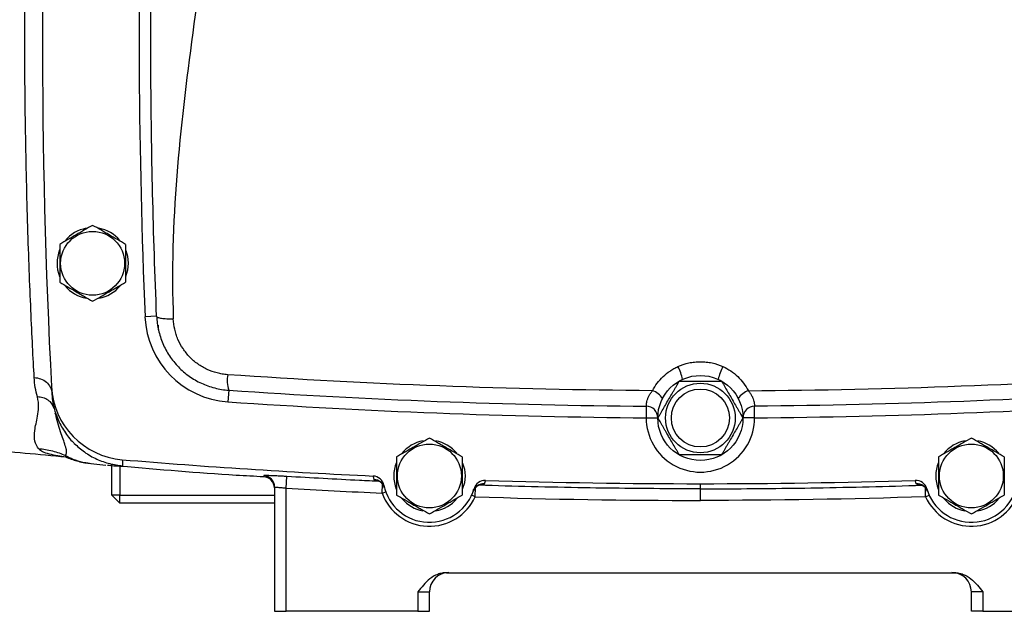
# Model space of a CAD drawing. Units: inches. Extents: x -67 to 56, y -30 to 40.
# Drawn here: x 37 to 47, y 0 to 6 of the extents above; entities that cross this region are included whole.
import ezdxf

# ---------------------------------------------------------------- set-up
doc = ezdxf.new("R2010")
doc.units = ezdxf.units.IN
doc.header["$MEASUREMENT"] = 0

msp = doc.modelspace()

# ---------------------------------------------------------------- linework, layer by layer
at = {"color": 7, "linetype": 'Continuous', "lineweight": 25}
for p, q in [((38.45, 2.954), (38.332, 2.949)), ((38.469, 2.817), (38.469, 2.862)), ((39.183, 2.201), (39.175, 2.083)), ((37.408, 2.014), (37.398, 2.036)), ((43.43, 2.038), (43.429, 1.92)), ((44.532, 1.92), (44.531, 2.038)), ((37.427, 1.939), (37.42, 1.967)), ((43.429, 1.92), (43.547, 1.92)), ((44.532, 1.92), (44.413, 1.92)), ((37.751, 1.46), (37.784, 1.455)), ((37.751, 1.458), (37.935, 1.439)), ((37.949, 1.438), (37.957, 1.437)), ((37.996, 1.131), (37.996, 1.434)), ((38.075, 1.429), (38.075, 1.131)), ((39.539, 1.322), (39.539, 1.322)), ((39.768, 1.204), (39.775, 1.322)), ((39.65, 1.214), (39.65, -0.05)), ((39.768, -0.05), (39.768, 1.204)), ((40.762, 1.233), (40.753, 1.255)), ((41.796, 1.283), (41.772, 1.279)), ((46.273, 1.217), (46.282, 1.197)), ((38.075, 1.131), (37.996, 1.131)), ((38.075, 1.052), (37.996, 1.131)), ((38.075, 1.052), (38.075, 1.131)), ((38.075, 1.131), (39.65, 1.131)), ((43.98, 1.079), (43.98, 1.197)), ((39.65, 1.052), (38.075, 1.052)), ((41.398, 0.343), (46.562, 0.343)), ((41.106, 0.147), (41.106, -0.05)), ((41.106, 0.147), (41.224, 0.147)), ((41.224, -0.05), (41.224, 0.147)), ((46.854, 0.147), (46.736, 0.147)), ((46.736, -0.05), (46.736, 0.147)), ((46.854, 0.147), (46.854, -0.05)), ((39.65, -0.05), (39.768, -0.05)), ((41.106, -0.05), (39.768, -0.05)), ((41.106, -0.05), (41.224, -0.05)), ((46.854, -0.05), (46.736, -0.05)), ((46.854, -0.05), (48.193, -0.05))]:
    msp.add_line(p, q, dxfattribs=at)
at = {"color": 8, "linetype": 'Continuous', "lineweight": 25}
for p, q in [((38.464, 2.843), (38.469, 2.862)), ((39.539, 1.332), (39.539, 1.322)), ((40.653, 1.321), (40.66, 1.292)), ((40.744, 1.153), (40.748, 1.246)), ((41.69, 1.116), (41.693, 1.209)), ((41.785, 1.248), (41.794, 1.278)), ((46.176, 1.248), (46.167, 1.278)), ((46.271, 1.116), (46.268, 1.209)), ((40.744, 1.153), (40.78, 1.166)), ((41.69, 1.116), (41.655, 1.132)), ((46.271, 1.116), (46.306, 1.132))]:
    msp.add_line(p, q, dxfattribs=at)
at = {"color": 7, "linetype": 'Continuous', "lineweight": 25, "flags": 128}
for points in [[(38.137, 3.624), (38.155, 3.564), (38.162, 3.493)], [(38.162, 3.493), (38.155, 3.422), (38.134, 3.355)], [(41.562, 1.458), (41.58, 1.398), (41.587, 1.328)], [(41.587, 1.328), (41.58, 1.257), (41.559, 1.189)]]:
    msp.add_lwpolyline(points, dxfattribs=at)
at = {"color": 7, "linetype": 'Continuous', "lineweight": 25}
for centre, radius in [((37.799, 3.493), 0.325), ((43.98, 1.918), 0.433), ((43.98, 1.918), 0.354), ((43.98, 1.918), 0.295), ((41.224, 1.328), 0.325), ((46.736, 1.328), 0.325)]:
    msp.add_circle(centre, radius, dxfattribs=at)
for centre, radius, start, end in [((108.154, 5.855), 70.866, 177.07396, 182.92604), ((108.154, 5.855), 69.882, 178.2827, 182.3838), ((37.799, 3.493), 0.362, 100.2572, 140.7444), ((37.799, 3.493), 0.362, 39.8283, 79.6525), ((37.799, 3.493), 0.362, 157.8124, 201.8006), ((37.799, 3.493), 0.362, 219.6539, 259.6378), ((37.799, 3.493), 0.362, 280.3344, 320.5377), ((39.237, 2.986), 0.906, 182.3838, 266.0746), ((43.377, 2.227), 0.431, 11.3174, 29.8308), ((44.584, 2.227), 0.431, 150.1692, 168.6826), ((39.515, 2.302), 0.347, 170.5599, 196.9723), ((38.166, 2.278), 0.787, 182.926, 265.2409), ((43.432, 2.008), 0.197, 33.8395, 72.1391), ((44.529, 2.008), 0.197, 107.8609, 146.1605), ((43.98, 72.115), 70.197, 266.07465, 269.55012), ((43.429, 1.92), 0.118, 359.7751, 89.5501), ((44.532, 1.92), 0.118, 90.4499, 180.2249), ((43.98, 72.115), 70.197, 270.44988, 273.92535), ((43.98, 1.918), 0.551, 179.7751, 0.2249), ((43.98, 72.094), 70.866, 264.10085, 264.77735), ((41.224, 1.328), 0.362, 100.2572, 140.7444), ((41.224, 1.328), 0.362, 39.8283, 79.6525), ((46.736, 1.328), 0.362, 100.2572, 140.7444), ((46.736, 1.328), 0.362, 39.8283, 79.6525), ((43.98, 72.115), 70.866, 265.24093, 267.30757), ((41.224, 1.328), 0.362, 157.8124, 201.8006), ((46.736, 1.328), 0.362, 157.8124, 201.8006), ((39.532, 1.214), 0.118, 0.0041, 86.4122), ((39.532, 1.202), 0.118, 1.7574, 86.5762), ((40.646, 1.209), 0.118, 11.5746, 87.3076), ((40.654, 1.174), 0.118, 15.1166, 87.3405), ((41.224, 1.328), 0.472, 191.5746, 343.9664), ((41.781, 1.13), 0.118, 88.1996, 160.4236), ((41.792, 1.165), 0.118, 88.2334, 163.9664), ((43.98, 72.115), 70.866, 268.23339, 271.76661), ((46.169, 1.165), 0.118, 16.0336, 91.7666), ((46.18, 1.13), 0.118, 19.5764, 91.8004), ((46.736, 1.328), 0.472, 196.0336, 348.4254), ((41.224, 1.328), 0.512, 199.9786, 335.5607), ((46.736, 1.328), 0.512, 204.4393, 340.0214), ((41.224, 1.328), 0.362, 219.6539, 259.6378), ((41.224, 1.328), 0.362, 280.3344, 320.5377), ((46.736, 1.328), 0.362, 219.6539, 259.6378), ((46.736, 1.328), 0.362, 280.3344, 320.5377), ((41.421, 0.147), 0.197, 90, 180), ((46.539, 0.147), 0.197, 0, 90)]:
    msp.add_arc(centre, radius, start, end, dxfattribs=at)
for points, knots in [([(37.205, 2.33), (37.2, 2.428), (37.194, 2.535), (37.183, 2.764), (37.177, 2.888), (37.16, 3.278), (37.149, 3.561), (37.135, 4.019), (37.131, 4.178), (37.124, 4.501), (37.12, 4.665), (37.115, 4.998), (37.113, 5.167), (37.11, 5.509), (37.11, 5.684), (37.11, 6.2), (37.112, 6.541), (37.12, 7.045), (37.124, 7.211), (37.131, 7.533), (37.135, 7.689), (37.145, 7.993), (37.15, 8.141), (37.16, 8.427), (37.166, 8.564), (37.183, 8.951), (37.194, 9.181), (37.205, 9.38)], [0, 0, 0, 0, 0.0625, 0.0625, 0.125, 0.125, 0.25, 0.25, 0.3125, 0.3125, 0.375, 0.375, 0.4375, 0.4375, 0.5, 0.5, 0.625, 0.625, 0.6875, 0.6875, 0.75, 0.75, 0.8125, 0.8125, 0.875, 0.875, 1, 1, 1, 1]), ([(39.14, 8.755), (39.1, 7.779), (38.948, 6.81), (38.687, 4.868), (38.58, 3.896), (38.62, 2.928)], [0, 0, 0, 0, 0.5, 0.5, 1, 1, 1, 1]), ([(38.45, 2.954), (38.416, 3.783), (38.396, 4.624), (38.39, 5.669), (38.39, 5.878), (38.391, 6.294), (38.396, 6.916), (38.409, 7.534), (38.421, 7.946)], [0, 0, 0, 0, 0.5, 0.5, 0.625, 0.625, 0.75, 1, 1, 1, 1]), ([(37.799, 3.879), (37.772, 3.864), (37.744, 3.848), (37.689, 3.816), (37.661, 3.799), (37.618, 3.775), (37.604, 3.767), (37.576, 3.75), (37.561, 3.742), (37.52, 3.718), (37.492, 3.702), (37.465, 3.686)], [0, 0, 0, 0, 0.25, 0.25, 0.5, 0.5, 0.625, 0.625, 0.75, 0.75, 1, 1, 1, 1]), ([(38.134, 3.686), (38.107, 3.702), (38.079, 3.718), (38.023, 3.75), (37.995, 3.766), (37.953, 3.791), (37.938, 3.799), (37.91, 3.815), (37.896, 3.824), (37.854, 3.848), (37.827, 3.864), (37.799, 3.879)], [0, 0, 0, 0, 0.25, 0.25, 0.5, 0.5, 0.625, 0.625, 0.75, 0.75, 1, 1, 1, 1]), ([(37.465, 3.686), (37.465, 3.655), (37.465, 3.623), (37.465, 3.558), (37.465, 3.526), (37.465, 3.46), (37.465, 3.427), (37.465, 3.363), (37.465, 3.331), (37.465, 3.3)], [0, 0, 0, 0, 0.25, 0.25, 0.5, 0.5, 0.75, 0.75, 1, 1, 1, 1]), ([(38.134, 3.686), (38.134, 3.655), (38.134, 3.623), (38.134, 3.558), (38.134, 3.526), (38.134, 3.46), (38.134, 3.427), (38.134, 3.363), (38.134, 3.331), (38.134, 3.3)], [0, 0, 0, 0, 0.25, 0.25, 0.5, 0.5, 0.75, 0.75, 1, 1, 1, 1]), ([(37.465, 3.3), (37.492, 3.284), (37.519, 3.268), (37.575, 3.236), (37.603, 3.22), (37.646, 3.195), (37.66, 3.187), (37.688, 3.171), (37.702, 3.162), (37.744, 3.138), (37.772, 3.122), (37.799, 3.107)], [0, 0, 0, 0, 0.25, 0.25, 0.5, 0.5, 0.625, 0.625, 0.75, 0.75, 1, 1, 1, 1]), ([(37.799, 3.107), (37.827, 3.122), (37.854, 3.138), (37.91, 3.17), (37.938, 3.187), (37.981, 3.211), (37.995, 3.219), (38.023, 3.236), (38.037, 3.244), (38.079, 3.268), (38.107, 3.284), (38.134, 3.3)], [0, 0, 0, 0, 0.25, 0.25, 0.5, 0.5, 0.625, 0.625, 0.75, 0.75, 1, 1, 1, 1]), ([(38.45, 2.954), (38.45, 2.95), (38.455, 2.946), (38.471, 2.939), (38.484, 2.936), (38.515, 2.931), (38.533, 2.93), (38.574, 2.928), (38.597, 2.927), (38.62, 2.928)], [0, 0, 0, 0, 0.25, 0.25, 0.5, 0.5, 0.75, 0.75, 1, 1, 1, 1]), ([(38.45, 2.954), (38.452, 2.905), (38.459, 2.858), (38.474, 2.789), (38.481, 2.766), (38.495, 2.72), (38.504, 2.698), (38.532, 2.632), (38.555, 2.59), (38.595, 2.53), (38.609, 2.511), (38.639, 2.473), (38.655, 2.455), (38.705, 2.403), (38.742, 2.372), (38.8, 2.331), (38.82, 2.318), (38.862, 2.293), (38.884, 2.282), (38.949, 2.252), (38.994, 2.236), (39.064, 2.218), (39.087, 2.213), (39.135, 2.205), (39.159, 2.202), (39.183, 2.201)], [0, 0, 0, 0, 0.125, 0.125, 0.1875, 0.1875, 0.25, 0.25, 0.375, 0.375, 0.4375, 0.4375, 0.5, 0.5, 0.625, 0.625, 0.6875, 0.6875, 0.75, 0.75, 0.875, 0.875, 0.9375, 0.9375, 1, 1, 1, 1]), ([(39.173, 2.359), (39.154, 2.36), (39.136, 2.362), (39.1, 2.368), (39.083, 2.372), (39.03, 2.386), (38.996, 2.398), (38.947, 2.421), (38.931, 2.429), (38.899, 2.448), (38.884, 2.458), (38.839, 2.489), (38.812, 2.513), (38.774, 2.552), (38.762, 2.566), (38.739, 2.594), (38.729, 2.609), (38.699, 2.654), (38.682, 2.685), (38.66, 2.735), (38.654, 2.752), (38.643, 2.787), (38.638, 2.804), (38.626, 2.856), (38.622, 2.892), (38.62, 2.928)], [0, 0, 0, 0, 0.0625, 0.0625, 0.125, 0.125, 0.25, 0.25, 0.3125, 0.3125, 0.375, 0.375, 0.5, 0.5, 0.5625, 0.5625, 0.625, 0.625, 0.75, 0.75, 0.8125, 0.8125, 0.875, 0.875, 1, 1, 1, 1]), ([(43.493, 2.196), (43.507, 2.223), (43.523, 2.248), (43.559, 2.297), (43.579, 2.319), (43.623, 2.361), (43.646, 2.379), (43.684, 2.405), (43.697, 2.413), (43.723, 2.428), (43.737, 2.435), (43.751, 2.441)], [0, 0, 0, 0, 0.25, 0.25, 0.5, 0.5, 0.75, 0.75, 0.875, 0.875, 1, 1, 1, 1]), ([(43.751, 2.441), (43.787, 2.458), (43.824, 2.47), (43.882, 2.483), (43.902, 2.486), (43.941, 2.49), (43.961, 2.491), (44, 2.491), (44.02, 2.49), (44.059, 2.486), (44.079, 2.483), (44.137, 2.47), (44.174, 2.458), (44.21, 2.441)], [0, 0, 0, 0, 0.25, 0.25, 0.375, 0.375, 0.5, 0.5, 0.625, 0.625, 0.75, 0.75, 1, 1, 1, 1]), ([(44.21, 2.441), (44.238, 2.429), (44.264, 2.414), (44.314, 2.38), (44.338, 2.361), (44.382, 2.319), (44.402, 2.296), (44.438, 2.248), (44.454, 2.223), (44.468, 2.196)], [0, 0, 0, 0, 0.25, 0.25, 0.5, 0.5, 0.75, 0.75, 1, 1, 1, 1]), ([(37.205, 2.33), (37.227, 2.329), (37.249, 2.324), (37.292, 2.309), (37.312, 2.297), (37.346, 2.268), (37.359, 2.251), (37.377, 2.216), (37.382, 2.197), (37.383, 2.18)], [0, 0, 0, 0, 0.25, 0.25, 0.5, 0.5, 0.75, 0.75, 1, 1, 1, 1]), ([(43.493, 2.196), (42.77, 2.201), (42.049, 2.217), (40.609, 2.271), (39.89, 2.31), (39.173, 2.359)], [0, 0, 0, 0, 0.5, 0.5, 1, 1, 1, 1]), ([(44.468, 2.196), (45.191, 2.201), (45.912, 2.217), (47.352, 2.271), (48.071, 2.31), (48.788, 2.359)], [0, 0, 0, 0, 0.5, 0.5, 1, 1, 1, 1]), ([(43.549, 1.918), (43.549, 1.918), (43.549, 1.919), (43.55, 1.921), (43.551, 1.923), (43.554, 1.928), (43.556, 1.931), (43.559, 1.937), (43.561, 1.94), (43.566, 1.948), (43.568, 1.952), (43.572, 1.96), (43.575, 1.964), (43.582, 1.976), (43.587, 1.985), (43.603, 2.012), (43.613, 2.031), (43.635, 2.068), (43.646, 2.087), (43.667, 2.124), (43.678, 2.143), (43.694, 2.17), (43.699, 2.18), (43.71, 2.198), (43.715, 2.207), (43.726, 2.225), (43.731, 2.234), (43.741, 2.251), (43.745, 2.259), (43.752, 2.27), (43.754, 2.273), (43.757, 2.28), (43.759, 2.282), (43.762, 2.287), (43.763, 2.289), (43.764, 2.292), (43.764, 2.292), (43.764, 2.292)], [0, 0, 0, 0, 0.03125, 0.03125, 0.0625, 0.0625, 0.09375, 0.09375, 0.125, 0.125, 0.15625, 0.15625, 0.1875, 0.1875, 0.25, 0.25, 0.375, 0.375, 0.5, 0.5, 0.625, 0.625, 0.6875, 0.6875, 0.75, 0.75, 0.8125, 0.8125, 0.875, 0.875, 0.90625, 0.90625, 0.9375, 0.9375, 0.96875, 0.96875, 1, 1, 1, 1]), ([(43.764, 2.292), (43.764, 2.292), (43.768, 2.292), (43.776, 2.292), (43.779, 2.292), (43.786, 2.292), (43.79, 2.292), (43.803, 2.292), (43.812, 2.292), (43.832, 2.292), (43.842, 2.292), (43.873, 2.292), (43.894, 2.292), (43.937, 2.292), (43.959, 2.292), (44.003, 2.292), (44.024, 2.292), (44.056, 2.292), (44.067, 2.292), (44.088, 2.292), (44.099, 2.292), (44.119, 2.292), (44.129, 2.292), (44.144, 2.292), (44.149, 2.292), (44.158, 2.292), (44.162, 2.292), (44.171, 2.292), (44.175, 2.292), (44.182, 2.292), (44.185, 2.292), (44.19, 2.292), (44.193, 2.292), (44.196, 2.292), (44.196, 2.292), (44.196, 2.292)], [0, 0, 0, 0, 0.0625, 0.0625, 0.09375, 0.09375, 0.125, 0.125, 0.1875, 0.1875, 0.25, 0.25, 0.375, 0.375, 0.5, 0.5, 0.625, 0.625, 0.6875, 0.6875, 0.75, 0.75, 0.8125, 0.8125, 0.84375, 0.84375, 0.875, 0.875, 0.90625, 0.90625, 0.9375, 0.9375, 0.96875, 0.96875, 1, 1, 1, 1]), ([(44.196, 2.292), (44.196, 2.292), (44.197, 2.292), (44.198, 2.289), (44.199, 2.287), (44.202, 2.282), (44.204, 2.28), (44.207, 2.273), (44.209, 2.27), (44.213, 2.263), (44.216, 2.259), (44.22, 2.251), (44.223, 2.247), (44.23, 2.234), (44.235, 2.225), (44.251, 2.198), (44.261, 2.18), (44.283, 2.143), (44.294, 2.124), (44.315, 2.086), (44.326, 2.068), (44.342, 2.04), (44.347, 2.031), (44.358, 2.012), (44.363, 2.003), (44.374, 1.985), (44.379, 1.976), (44.389, 1.959), (44.393, 1.951), (44.399, 1.94), (44.401, 1.937), (44.405, 1.931), (44.407, 1.928), (44.409, 1.923), (44.41, 1.921), (44.412, 1.919), (44.412, 1.918), (44.412, 1.918)], [0, 0, 0, 0, 0.03125, 0.03125, 0.0625, 0.0625, 0.09375, 0.09375, 0.125, 0.125, 0.15625, 0.15625, 0.1875, 0.1875, 0.25, 0.25, 0.375, 0.375, 0.5, 0.5, 0.625, 0.625, 0.6875, 0.6875, 0.75, 0.75, 0.8125, 0.8125, 0.875, 0.875, 0.90625, 0.90625, 0.9375, 0.9375, 0.96875, 0.96875, 1, 1, 1, 1]), ([(37.25, 1.606), (37.232, 1.627), (37.219, 1.652), (37.205, 1.713), (37.205, 1.749), (37.217, 1.833), (37.229, 1.882), (37.244, 1.966), (37.248, 1.996), (37.25, 2.061), (37.247, 2.096), (37.237, 2.133)], [0, 0, 0, 0, 0.25, 0.25, 0.5, 0.5, 0.75, 0.75, 0.875, 0.875, 1, 1, 1, 1]), ([(39.183, 2.201), (39.888, 2.152), (40.595, 2.115), (42.01, 2.06), (42.72, 2.044), (43.43, 2.038)], [0, 0, 0, 0, 0.5, 0.5, 1, 1, 1, 1]), ([(43.43, 2.038), (43.43, 2.038), (43.43, 2.04), (43.431, 2.044), (43.431, 2.047), (43.431, 2.055), (43.432, 2.06), (43.433, 2.069), (43.434, 2.073), (43.435, 2.08), (43.436, 2.083), (43.439, 2.095), (43.441, 2.103), (43.447, 2.121), (43.451, 2.13), (43.461, 2.149), (43.466, 2.158), (43.478, 2.177), (43.485, 2.187), (43.493, 2.196)], [0, 0, 0, 0, 0.125, 0.125, 0.25, 0.25, 0.375, 0.375, 0.4375, 0.4375, 0.5, 0.5, 0.625, 0.625, 0.75, 0.75, 0.875, 0.875, 1, 1, 1, 1]), ([(44.468, 2.196), (44.476, 2.187), (44.483, 2.177), (44.495, 2.158), (44.5, 2.149), (44.51, 2.13), (44.514, 2.121), (44.52, 2.103), (44.522, 2.095), (44.525, 2.083), (44.526, 2.08), (44.527, 2.073), (44.528, 2.069), (44.529, 2.06), (44.529, 2.055), (44.53, 2.047), (44.53, 2.044), (44.53, 2.04), (44.531, 2.038), (44.531, 2.038)], [0, 0, 0, 0, 0.125, 0.125, 0.25, 0.25, 0.375, 0.375, 0.5, 0.5, 0.5625, 0.5625, 0.625, 0.625, 0.75, 0.75, 0.875, 0.875, 1, 1, 1, 1]), ([(48.778, 2.201), (48.073, 2.152), (47.366, 2.115), (45.95, 2.06), (45.241, 2.044), (44.531, 2.038)], [0, 0, 0, 0, 0.5, 0.5, 1, 1, 1, 1]), ([(37.408, 2.014), (37.419, 1.979), (37.444, 1.897), (37.51, 1.781), (37.57, 1.697), (37.61, 1.663), (37.613, 1.66)], [0, 0, 0, 0, 0.266767, 0.616425, 0.972184, 1, 1, 1, 1]), ([(43.764, 1.544), (43.764, 1.544), (43.764, 1.545), (43.763, 1.547), (43.762, 1.549), (43.759, 1.554), (43.757, 1.557), (43.754, 1.563), (43.752, 1.566), (43.747, 1.574), (43.745, 1.578), (43.741, 1.586), (43.738, 1.59), (43.731, 1.602), (43.726, 1.611), (43.71, 1.638), (43.7, 1.656), (43.678, 1.694), (43.667, 1.712), (43.646, 1.75), (43.635, 1.769), (43.619, 1.796), (43.613, 1.806), (43.603, 1.824), (43.598, 1.833), (43.587, 1.851), (43.582, 1.86), (43.572, 1.877), (43.568, 1.885), (43.561, 1.896), (43.559, 1.899), (43.556, 1.906), (43.554, 1.908), (43.551, 1.913), (43.55, 1.915), (43.549, 1.918), (43.549, 1.918), (43.549, 1.918)], [0, 0, 0, 0, 0.03125, 0.03125, 0.0625, 0.0625, 0.09375, 0.09375, 0.125, 0.125, 0.15625, 0.15625, 0.1875, 0.1875, 0.25, 0.25, 0.375, 0.375, 0.5, 0.5, 0.625, 0.625, 0.6875, 0.6875, 0.75, 0.75, 0.8125, 0.8125, 0.875, 0.875, 0.90625, 0.90625, 0.9375, 0.9375, 0.96875, 0.96875, 1, 1, 1, 1]), ([(44.412, 1.918), (44.412, 1.918), (44.412, 1.918), (44.41, 1.915), (44.409, 1.913), (44.407, 1.908), (44.405, 1.906), (44.401, 1.899), (44.399, 1.896), (44.395, 1.889), (44.393, 1.885), (44.388, 1.877), (44.386, 1.873), (44.379, 1.86), (44.374, 1.851), (44.358, 1.824), (44.347, 1.806), (44.326, 1.769), (44.315, 1.75), (44.293, 1.712), (44.283, 1.694), (44.267, 1.666), (44.261, 1.657), (44.251, 1.638), (44.245, 1.629), (44.235, 1.611), (44.23, 1.602), (44.22, 1.585), (44.215, 1.577), (44.209, 1.566), (44.207, 1.563), (44.204, 1.557), (44.202, 1.554), (44.199, 1.549), (44.198, 1.547), (44.197, 1.545), (44.196, 1.544), (44.196, 1.544)], [0, 0, 0, 0, 0.03125, 0.03125, 0.0625, 0.0625, 0.09375, 0.09375, 0.125, 0.125, 0.15625, 0.15625, 0.1875, 0.1875, 0.25, 0.25, 0.375, 0.375, 0.5, 0.5, 0.625, 0.625, 0.6875, 0.6875, 0.75, 0.75, 0.8125, 0.8125, 0.875, 0.875, 0.90625, 0.90625, 0.9375, 0.9375, 0.96875, 0.96875, 1, 1, 1, 1]), ([(41.224, 1.714), (41.197, 1.698), (41.17, 1.682), (41.114, 1.65), (41.086, 1.634), (41.043, 1.609), (41.029, 1.601), (41.001, 1.585), (40.987, 1.577), (40.945, 1.553), (40.917, 1.537), (40.89, 1.521)], [0, 0, 0, 0, 0.25, 0.25, 0.5, 0.5, 0.625, 0.625, 0.75, 0.75, 1, 1, 1, 1]), ([(41.559, 1.521), (41.532, 1.537), (41.504, 1.553), (41.449, 1.585), (41.421, 1.601), (41.378, 1.625), (41.364, 1.634), (41.335, 1.65), (41.321, 1.658), (41.279, 1.682), (41.252, 1.698), (41.224, 1.714)], [0, 0, 0, 0, 0.25, 0.25, 0.5, 0.5, 0.625, 0.625, 0.75, 0.75, 1, 1, 1, 1]), ([(46.736, 1.714), (46.709, 1.698), (46.681, 1.682), (46.626, 1.65), (46.598, 1.634), (46.555, 1.609), (46.541, 1.601), (46.513, 1.585), (46.498, 1.577), (46.457, 1.553), (46.429, 1.537), (46.402, 1.521)], [0, 0, 0, 0, 0.25, 0.25, 0.5, 0.5, 0.625, 0.625, 0.75, 0.75, 1, 1, 1, 1]), ([(47.071, 1.521), (47.044, 1.537), (47.016, 1.553), (46.96, 1.585), (46.932, 1.601), (46.89, 1.625), (46.875, 1.634), (46.847, 1.65), (46.833, 1.658), (46.791, 1.682), (46.764, 1.698), (46.736, 1.714)], [0, 0, 0, 0, 0.25, 0.25, 0.5, 0.5, 0.625, 0.625, 0.75, 0.75, 1, 1, 1, 1]), ([(37.25, 1.606), (37.297, 1.603), (37.344, 1.595), (37.436, 1.571), (37.481, 1.555), (37.523, 1.535)], [0, 0, 0, 0, 0.5, 0.5, 1, 1, 1, 1]), ([(37.526, 1.523), (37.525, 1.523), (37.523, 1.523), (37.542, 1.515), (37.555, 1.51)], [0, 0, 0, 0, 0.342527, 1, 1, 1, 1]), ([(37.55, 1.512), (37.561, 1.508), (37.581, 1.499), (37.612, 1.489), (37.653, 1.477), (37.703, 1.465), (37.756, 1.458), (37.784, 1.454)], [0, 0, 0, 0, 0.120028, 0.227759, 0.348846, 0.64998, 1, 1, 1, 1]), ([(40.89, 1.521), (40.89, 1.489), (40.89, 1.457), (40.89, 1.393), (40.89, 1.36), (40.89, 1.295), (40.89, 1.262), (40.89, 1.197), (40.89, 1.166), (40.89, 1.134)], [0, 0, 0, 0, 0.25, 0.25, 0.5, 0.5, 0.75, 0.75, 1, 1, 1, 1]), ([(41.559, 1.521), (41.559, 1.489), (41.559, 1.457), (41.559, 1.393), (41.559, 1.36), (41.559, 1.295), (41.559, 1.262), (41.559, 1.197), (41.559, 1.166), (41.559, 1.134)], [0, 0, 0, 0, 0.25, 0.25, 0.5, 0.5, 0.75, 0.75, 1, 1, 1, 1]), ([(44.196, 1.544), (44.196, 1.544), (44.193, 1.544), (44.185, 1.544), (44.182, 1.544), (44.175, 1.544), (44.171, 1.544), (44.158, 1.544), (44.149, 1.544), (44.129, 1.544), (44.119, 1.544), (44.088, 1.544), (44.066, 1.544), (44.023, 1.544), (44.001, 1.544), (43.958, 1.544), (43.937, 1.544), (43.905, 1.544), (43.894, 1.544), (43.873, 1.544), (43.862, 1.544), (43.841, 1.544), (43.831, 1.544), (43.817, 1.544), (43.812, 1.544), (43.803, 1.544), (43.798, 1.544), (43.79, 1.544), (43.786, 1.544), (43.779, 1.544), (43.776, 1.544), (43.77, 1.544), (43.768, 1.544), (43.765, 1.544), (43.764, 1.544), (43.764, 1.544)], [0, 0, 0, 0, 0.0625, 0.0625, 0.09375, 0.09375, 0.125, 0.125, 0.1875, 0.1875, 0.25, 0.25, 0.375, 0.375, 0.5, 0.5, 0.625, 0.625, 0.6875, 0.6875, 0.75, 0.75, 0.8125, 0.8125, 0.84375, 0.84375, 0.875, 0.875, 0.90625, 0.90625, 0.9375, 0.9375, 0.96875, 0.96875, 1, 1, 1, 1]), ([(46.402, 1.521), (46.402, 1.489), (46.402, 1.457), (46.402, 1.393), (46.402, 1.36), (46.402, 1.295), (46.402, 1.262), (46.402, 1.197), (46.402, 1.166), (46.402, 1.134)], [0, 0, 0, 0, 0.25, 0.25, 0.5, 0.5, 0.75, 0.75, 1, 1, 1, 1]), ([(47.071, 1.521), (47.071, 1.489), (47.071, 1.457), (47.071, 1.393), (47.071, 1.36), (47.071, 1.295), (47.071, 1.262), (47.071, 1.197), (47.071, 1.166), (47.071, 1.134)], [0, 0, 0, 0, 0.25, 0.25, 0.5, 0.5, 0.75, 0.75, 1, 1, 1, 1]), ([(37.949, 1.438), (37.972, 1.436), (38.028, 1.431), (38.089, 1.428), (38.099, 1.43), (38.104, 1.431)], [0, 0, 0, 0, 0.255437, 0.6298595, 1, 1, 1, 1]), ([(38.081, 1.429), (38.474, 1.395), (38.959, 1.353), (39.446, 1.327), (39.539, 1.322)], [0, 0, 0, 0, 0.8085697, 1, 1, 1, 1]), ([(39.775, 1.322), (39.759, 1.323), (39.744, 1.324), (39.721, 1.325), (39.714, 1.326), (39.699, 1.326), (39.692, 1.327), (39.67, 1.328), (39.657, 1.328), (39.631, 1.33), (39.619, 1.33), (39.597, 1.331), (39.588, 1.332), (39.575, 1.332), (39.571, 1.332), (39.563, 1.332), (39.56, 1.332), (39.551, 1.333), (39.547, 1.333), (39.541, 1.332), (39.539, 1.332), (39.539, 1.332)], [0, 0, 0, 0, 0.125, 0.125, 0.1875, 0.1875, 0.25, 0.25, 0.375, 0.375, 0.5, 0.5, 0.625, 0.625, 0.6875, 0.6875, 0.75, 0.75, 0.875, 0.875, 1, 1, 1, 1]), ([(39.65, 1.214), (39.65, 1.215), (39.653, 1.215), (39.662, 1.214), (39.665, 1.214), (39.674, 1.214), (39.679, 1.213), (39.69, 1.212), (39.696, 1.212), (39.709, 1.211), (39.716, 1.21), (39.73, 1.208), (39.737, 1.208), (39.752, 1.206), (39.76, 1.205), (39.768, 1.204)], [0, 0, 0, 0, 0.25, 0.25, 0.375, 0.375, 0.5, 0.5, 0.625, 0.625, 0.75, 0.75, 0.875, 0.875, 1, 1, 1, 1]), ([(40.703, 1.279), (40.703, 1.279), (40.703, 1.279), (40.708, 1.277), (40.718, 1.272), (40.733, 1.262), (40.751, 1.243), (40.764, 1.222), (40.767, 1.208), (40.767, 1.204)], [0, 0, 0, 0, 0.1280763, 0.3465561, 0.5194883, 0.6690021, 0.8119055, 0.9564322, 1, 1, 1, 1]), ([(41.672, 1.173), (41.675, 1.18), (41.682, 1.197), (41.699, 1.215), (41.716, 1.228), (41.729, 1.235), (41.738, 1.238), (41.742, 1.239), (41.741, 1.239), (41.741, 1.239)], [0, 0, 0, 0, 0.1041, 0.239629, 0.374974, 0.520876, 0.693553, 0.913043, 1, 1, 1, 1]), ([(46.22, 1.238), (46.22, 1.239), (46.22, 1.239), (46.226, 1.237), (46.238, 1.232), (46.255, 1.221), (46.274, 1.202), (46.287, 1.183), (46.29, 1.171), (46.29, 1.17)], [0, 0, 0, 0, 0.1752, 0.383358, 0.550456, 0.697515, 0.840513, 0.985849, 1, 1, 1, 1]), ([(40.89, 1.134), (40.917, 1.119), (40.945, 1.103), (41, 1.071), (41.028, 1.054), (41.071, 1.03), (41.085, 1.022), (41.114, 1.005), (41.128, 0.997), (41.17, 0.973), (41.197, 0.957), (41.224, 0.941)], [0, 0, 0, 0, 0.25, 0.25, 0.5, 0.5, 0.625, 0.625, 0.75, 0.75, 1, 1, 1, 1]), ([(41.224, 0.941), (41.252, 0.957), (41.279, 0.973), (41.335, 1.005), (41.363, 1.021), (41.406, 1.046), (41.42, 1.054), (41.448, 1.07), (41.462, 1.079), (41.504, 1.103), (41.532, 1.119), (41.559, 1.134)], [0, 0, 0, 0, 0.25, 0.25, 0.5, 0.5, 0.625, 0.625, 0.75, 0.75, 1, 1, 1, 1]), ([(46.402, 1.134), (46.429, 1.119), (46.457, 1.103), (46.512, 1.071), (46.54, 1.054), (46.583, 1.03), (46.597, 1.022), (46.625, 1.005), (46.639, 0.997), (46.681, 0.973), (46.709, 0.957), (46.736, 0.941)], [0, 0, 0, 0, 0.25, 0.25, 0.5, 0.5, 0.625, 0.625, 0.75, 0.75, 1, 1, 1, 1]), ([(46.736, 0.941), (46.764, 0.957), (46.791, 0.973), (46.847, 1.005), (46.875, 1.021), (46.918, 1.046), (46.932, 1.054), (46.96, 1.07), (46.974, 1.079), (47.016, 1.103), (47.044, 1.119), (47.071, 1.134)], [0, 0, 0, 0, 0.25, 0.25, 0.5, 0.5, 0.625, 0.625, 0.75, 0.75, 1, 1, 1, 1]), ([(41.398, 0.343), (41.383, 0.343), (41.368, 0.342), (41.345, 0.337), (41.338, 0.336), (41.323, 0.331), (41.316, 0.329), (41.28, 0.315), (41.254, 0.299), (41.181, 0.243), (41.144, 0.195), (41.106, 0.147)], [0, 0, 0, 0, 0.125, 0.125, 0.1875, 0.1875, 0.25, 0.25, 0.5, 0.5, 1, 1, 1, 1]), ([(46.562, 0.343), (46.578, 0.343), (46.593, 0.342), (46.616, 0.337), (46.623, 0.336), (46.638, 0.331), (46.645, 0.329), (46.681, 0.315), (46.707, 0.299), (46.78, 0.243), (46.817, 0.195), (46.854, 0.147)], [0, 0, 0, 0, 0.125, 0.125, 0.1875, 0.1875, 0.25, 0.25, 0.5, 0.5, 1, 1, 1, 1])]:
    msp.add_open_spline(points, degree=3, knots=knots, dxfattribs=at)
for points in [[(37.237, 2.133), (37.22, 2.194), (37.209, 2.261), (37.205, 2.33)], [(37.383, 2.18), (37.386, 2.121), (37.395, 2.066), (37.408, 2.014)], [(38.101, 1.493), (38.103, 1.463), (38.104, 1.441), (38.104, 1.431)], [(39.768, 1.204), (40.093, 1.185), (40.418, 1.168), (40.744, 1.153)], [(43.98, 1.197), (43.98, 1.209), (43.98, 1.226), (43.98, 1.249)], [(41.69, 1.116), (42.453, 1.091), (43.217, 1.079), (43.98, 1.079)], [(46.271, 1.116), (45.507, 1.091), (44.744, 1.079), (43.98, 1.079)]]:
    msp.add_open_spline(points, degree=3, dxfattribs=at)
at = {"color": 8, "linetype": 'Continuous', "lineweight": 25}
for points, knots in [([(37.398, 2.036), (37.394, 2.045), (37.384, 2.069), (37.349, 2.101), (37.297, 2.127), (37.256, 2.131), (37.237, 2.133)], [0, 0, 0, 0, 0.141483, 0.432337, 0.723222, 1, 1, 1, 1]), ([(37.523, 1.535), (37.528, 1.543), (37.536, 1.559), (37.532, 1.602), (37.514, 1.662), (37.487, 1.737), (37.459, 1.82), (37.439, 1.894), (37.429, 1.932), (37.427, 1.939)], [0, 0, 0, 0, 0.1759808, 0.3537146, 0.5345278, 0.6729553, 0.8154137, 0.9638869, 1, 1, 1, 1]), ([(37.25, 1.606), (37.262, 1.596), (37.285, 1.576), (37.353, 1.553), (37.433, 1.535), (37.499, 1.527), (37.527, 1.524)], [0, 0, 0, 0, 0.26676, 0.536081, 0.798116, 1, 1, 1, 1]), ([(37.613, 1.66), (37.646, 1.629), (37.715, 1.566), (37.838, 1.497), (37.97, 1.449), (38.06, 1.437), (38.104, 1.431)], [0, 0, 0, 0, 0.245153, 0.506541, 0.75926, 1, 1, 1, 1]), ([(37.524, 1.535), (37.548, 1.523), (37.605, 1.495), (37.682, 1.47), (37.734, 1.463), (37.751, 1.46)], [0, 0, 0, 0, 0.342707, 0.783129, 1, 1, 1, 1]), ([(37.55, 1.513), (37.545, 1.515), (37.527, 1.521), (37.525, 1.529), (37.524, 1.535)], [0, 0, 0, 0, 0.31794, 1, 1, 1, 1]), ([(40.717, 1.272), (40.649, 1.276), (40.335, 1.29), (40.021, 1.308), (39.775, 1.322)], [0, 0, 0, 0, 0.216151, 1, 1, 1, 1]), ([(40.66, 1.292), (40.662, 1.288), (40.665, 1.284), (40.696, 1.279), (40.703, 1.278)], [0, 0, 0, 0, 0.763222, 1, 1, 1, 1]), ([(43.98, 1.197), (43.902, 1.197), (43.508, 1.198), (42.757, 1.205), (42.084, 1.223), (41.727, 1.233)], [0, 0, 0, 0, 0.104798, 0.523996, 1, 1, 1, 1]), ([(41.741, 1.237), (41.744, 1.238), (41.761, 1.239), (41.777, 1.242), (41.782, 1.246), (41.785, 1.248)], [0, 0, 0, 0, 0.0804, 0.538843, 1, 1, 1, 1]), ([(43.98, 1.197), (44.059, 1.197), (44.453, 1.198), (45.204, 1.205), (45.876, 1.223), (46.234, 1.233)], [0, 0, 0, 0, 0.104814, 0.524079, 1, 1, 1, 1]), ([(46.22, 1.237), (46.218, 1.238), (46.2, 1.239), (46.184, 1.242), (46.179, 1.246), (46.176, 1.248)], [0, 0, 0, 0, 0.086394, 0.541849, 1, 1, 1, 1])]:
    msp.add_open_spline(points, degree=3, knots=knots, dxfattribs=at)

doc.saveas('drawing.dxf')
